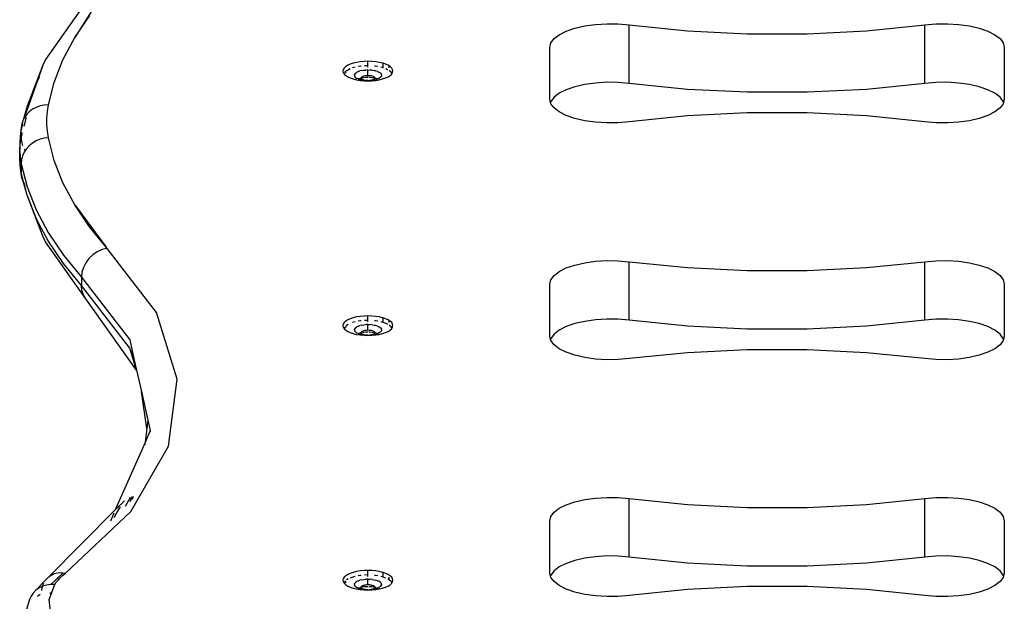
# Model space of a CAD drawing. Extents: x -3535 to 3520, y -2217 to 2317.
# Drawn here: x 1230 to 1555, y 151 to 343 of the extents above; entities that cross this region are included whole.
import ezdxf

# ---------------------------------------------------------------- set-up
doc = ezdxf.new("R2010")
doc.units = 0
doc.layers.get('0').update_dxf_attribs({"linetype": 'CONTINUOUS'})

msp = doc.modelspace()

# ---------------------------------------------------------------- linework, layer by layer
for p, q in [((1257.35, 351.76), (1248.3, 337.31)), ((1251.54, 348.36), (1238.59, 330.13)), ((1248.3, 337.31), (1253.2, 344.57)), ((1416.55, 341.17), (1420.1, 341.66)), ((1420.1, 341.66), (1423.83, 341.89)), ((1423.83, 341.89), (1427.6, 341.84)), ((1427.6, 341.84), (1431.27, 341.51)), ((1431.27, 341.51), (1450.46, 339.57)), ((1431.27, 322.18), (1431.27, 341.51)), ((1509.6, 339.57), (1528.79, 341.51)), ((1528.79, 341.51), (1532.47, 341.84)), ((1528.79, 322.18), (1528.79, 341.51)), ((1532.47, 341.84), (1536.24, 341.89)), ((1536.24, 341.89), (1539.96, 341.66)), ((1539.96, 341.66), (1543.51, 341.17)), ((1406.44, 336.97), (1408.16, 338.28)), ((1408.16, 338.28), (1410.47, 339.44)), ((1410.47, 339.44), (1413.3, 340.42)), ((1413.3, 340.42), (1416.55, 341.17)), ((1450.46, 339.57), (1470.12, 338.59)), ((1470.12, 338.59), (1489.94, 338.59)), ((1489.94, 338.59), (1509.6, 339.57)), ((1543.51, 341.17), (1546.76, 340.42)), ((1546.76, 340.42), (1549.59, 339.44)), ((1549.59, 339.44), (1551.91, 338.28)), ((1551.91, 338.28), (1553.62, 336.97)), ((1244.39, 329.97), (1248.3, 337.31)), ((1405.03, 334.09), (1405.39, 335.55)), ((1405.39, 335.55), (1406.44, 336.97)), ((1553.62, 336.97), (1554.68, 335.55)), ((1554.68, 335.55), (1555.03, 334.09)), ((1405.03, 316.97), (1405.03, 334.09)), ((1555.03, 334.09), (1555.03, 316.97)), ((1237.71, 328.2), (1232.55, 314.69)), ((1237.71, 328.2), (1235.83, 322.85)), ((1238.59, 330.13), (1237.71, 328.2)), ((1241.49, 322.55), (1244.39, 329.97)), ((1339.2, 328.55), (1338.36, 328.17)), ((1340.18, 328.88), (1339.2, 328.55)), ((1341.29, 329.15), (1340.18, 328.88)), ((1342.48, 329.34), (1341.29, 329.15)), ((1343.74, 329.46), (1342.48, 329.34)), ((1345.03, 329.5), (1343.74, 329.46)), ((1346.32, 329.46), (1345.03, 329.5)), ((1345.03, 328.02), (1345.03, 329.5)), ((1347.58, 329.34), (1346.32, 329.46)), ((1348.78, 329.15), (1347.58, 329.34)), ((1349.88, 328.88), (1348.78, 329.15)), ((1350.03, 328.83), (1349.88, 328.88)), ((1350.03, 327.32), (1350.03, 328.83)), ((1350.87, 328.55), (1350.03, 328.83)), ((1351.71, 328.17), (1350.87, 328.55)), ((1336.88, 326.78), (1336.78, 326.27)), ((1336.78, 326.27), (1336.88, 325.77)), ((1337.19, 327.27), (1336.88, 326.78)), ((1336.88, 325.77), (1337.13, 325.38)), ((1337.2, 325.49), (1337.13, 325.38)), ((1337.13, 325.38), (1337.19, 325.28)), ((1337.68, 327.74), (1337.19, 327.27)), ((1337.19, 325.28), (1337.68, 324.81)), ((1337.42, 325.86), (1337.35, 325.75)), ((1337.9, 326.31), (1337.42, 325.86)), ((1337.89, 325.84), (1337.58, 325.54)), ((1338.36, 328.17), (1337.68, 327.74)), ((1338.56, 326.73), (1337.9, 326.31)), ((1339.17, 327.01), (1338.56, 326.73)), ((1340.33, 327.42), (1339.94, 327.29)), ((1340.82, 327.54), (1340.33, 327.42)), ((1340.55, 324.88), (1340.6, 325.16)), ((1340.77, 325.43), (1340.6, 325.16)), ((1340.77, 325.43), (1341.04, 325.69)), ((1341.04, 325.69), (1341.41, 325.92)), ((1341.86, 326.13), (1341.41, 325.92)), ((1342.56, 327.87), (1341.79, 327.74)), ((1341.86, 326.13), (1342.4, 326.3)), ((1343, 326.45), (1342.4, 326.3)), ((1342.83, 327.89), (1342.56, 327.87)), ((1343, 326.45), (1343.65, 326.56)), ((1343.65, 326.56), (1344.34, 326.62)), ((1345.03, 328.02), (1343.92, 327.98)), ((1345.04, 326.65), (1344.34, 326.62)), ((1345.03, 327.53), (1345.03, 328.02)), ((1345.03, 324.85), (1345.04, 326.65)), ((1345.04, 326.65), (1345.74, 326.62)), ((1346.42, 326.55), (1345.74, 326.62)), ((1346.42, 326.55), (1347.07, 326.45)), ((1347.07, 326.45), (1347.26, 326.41)), ((1347.5, 327.87), (1347.23, 327.89)), ((1347.26, 326.41), (1347.67, 326.3)), ((1348.27, 327.74), (1347.5, 327.87)), ((1348.21, 326.13), (1347.67, 326.3)), ((1348.21, 326.13), (1348.66, 325.91)), ((1349.03, 325.68), (1348.66, 325.91)), ((1349.03, 325.68), (1349.3, 325.43)), ((1349.73, 327.42), (1349.24, 327.54)), ((1349.3, 325.43), (1349.46, 325.16)), ((1349.52, 324.89), (1349.46, 325.16)), ((1350.03, 327.32), (1349.73, 327.42)), ((1350.12, 327.29), (1350.03, 327.32)), ((1351.5, 326.73), (1350.89, 327.01)), ((1351.54, 326.7), (1351.5, 326.73)), ((1352.03, 327.96), (1351.71, 328.17)), ((1352.03, 327.3), (1352.03, 327.96)), ((1352.38, 327.74), (1352.03, 327.96)), ((1352.16, 326.31), (1352.06, 326.37)), ((1352.64, 325.86), (1352.16, 326.31)), ((1352.88, 327.27), (1352.38, 327.74)), ((1352.38, 324.81), (1352.88, 325.28)), ((1352.93, 325.38), (1352.64, 325.86)), ((1353.18, 326.78), (1352.88, 327.27)), ((1352.88, 325.28), (1352.93, 325.38)), ((1352.93, 325.38), (1353.18, 325.77)), ((1353.28, 326.27), (1353.18, 326.78)), ((1353.18, 325.77), (1353.28, 326.27)), ((1235.83, 322.85), (1231.22, 310.1)), ((1235.83, 322.85), (1231.59, 310.79)), ((1236.58, 324.26), (1235.83, 322.85)), ((1239.59, 315.09), (1241.49, 322.55)), ((1337.68, 324.81), (1338.36, 324.38)), ((1338.36, 324.38), (1339.2, 323.99)), ((1339.2, 323.99), (1340.18, 323.67)), ((1340.18, 323.67), (1341.29, 323.4)), ((1340.55, 324.88), (1340.6, 324.61)), ((1340.77, 324.34), (1340.6, 324.61)), ((1341.04, 324.09), (1340.77, 324.34)), ((1341.04, 324.09), (1341.41, 323.85)), ((1341.29, 323.4), (1342.48, 323.21)), ((1341.81, 323.67), (1341.41, 323.85)), ((1341.81, 323.67), (1342.03, 323.77)), ((1341.86, 323.64), (1341.81, 323.67)), ((1341.86, 323.64), (1342.4, 323.46)), ((1342.03, 323.77), (1342.53, 323.93)), ((1343, 323.32), (1342.4, 323.46)), ((1342.48, 323.21), (1343.74, 323.09)), ((1342.53, 323.93), (1342.78, 323.97)), ((1342.78, 323.97), (1342.81, 324.11)), ((1342.78, 323.97), (1342.88, 324.02)), ((1342.81, 323.83), (1342.78, 323.97)), ((1342.81, 324.11), (1342.89, 324.24)), ((1342.89, 323.7), (1342.81, 323.83)), ((1342.89, 324.24), (1343.02, 324.37)), ((1343.02, 323.57), (1342.89, 323.7)), ((1343.25, 323.28), (1343, 323.32)), ((1343.02, 324.37), (1343.21, 324.49)), ((1343.02, 324.05), (1343.1, 324.07)), ((1343.21, 323.45), (1343.02, 323.57)), ((1343.25, 323.28), (1343.02, 323.57)), ((1343.1, 324.07), (1343.72, 324.17)), ((1343.21, 324.49), (1343.44, 324.59)), ((1343.44, 323.35), (1343.21, 323.45)), ((1343.65, 323.22), (1343.25, 323.28)), ((1343.44, 324.59), (1343.71, 324.68)), ((1343.71, 323.26), (1343.44, 323.35)), ((1343.65, 323.22), (1344.01, 323.19)), ((1343.71, 324.68), (1344.01, 324.76)), ((1344.01, 323.19), (1343.71, 323.26)), ((1343.72, 324.17), (1344.37, 324.23)), ((1343.74, 323.09), (1345.03, 323.05)), ((1344.01, 324.76), (1344.34, 324.81)), ((1344.08, 323.18), (1344.01, 323.19)), ((1344.08, 323.18), (1344.33, 323.15)), ((1345.03, 323.14), (1344.33, 323.15)), ((1344.34, 324.81), (1344.68, 324.84)), ((1344.37, 324.23), (1345.03, 324.25)), ((1344.68, 324.84), (1345.03, 324.85)), ((1345.03, 324.85), (1345.38, 324.84)), ((1345.03, 323.14), (1345.56, 323.14)), ((1345.03, 323.05), (1346.32, 323.09)), ((1345.33, 324.24), (1345.7, 324.23)), ((1345.38, 324.84), (1345.73, 324.81)), ((1346.08, 323.19), (1345.56, 323.14)), ((1345.7, 324.23), (1346.35, 324.17)), ((1345.73, 324.81), (1346.05, 324.76)), ((1346.05, 324.76), (1346.36, 324.68)), ((1346.36, 323.26), (1346.08, 323.19)), ((1346.32, 323.09), (1347.58, 323.21)), ((1346.35, 324.17), (1346.96, 324.07)), ((1346.36, 324.68), (1346.63, 324.59)), ((1346.63, 323.35), (1346.36, 323.26)), ((1346.36, 323.26), (1346.59, 323.24)), ((1346.82, 323.28), (1346.59, 323.24)), ((1346.63, 324.59), (1346.85, 324.49)), ((1346.85, 323.45), (1346.63, 323.35)), ((1346.82, 323.28), (1347.04, 323.57)), ((1347.07, 323.33), (1346.82, 323.28)), ((1346.85, 324.49), (1347.04, 324.37)), ((1347.04, 323.57), (1346.85, 323.45)), ((1346.96, 324.07), (1347.29, 323.97)), ((1347.04, 324.37), (1347.17, 324.24)), ((1347.17, 323.7), (1347.04, 323.57)), ((1347.07, 323.33), (1347.53, 323.43)), ((1347.17, 324.24), (1347.26, 324.11)), ((1347.26, 323.83), (1347.17, 323.7)), ((1347.26, 324.11), (1347.29, 323.97)), ((1347.29, 323.97), (1347.26, 323.83)), ((1347.29, 323.97), (1347.53, 323.93)), ((1347.53, 323.93), (1348.04, 323.77)), ((1347.53, 323.43), (1347.95, 323.55)), ((1347.58, 323.21), (1348.78, 323.4)), ((1348.24, 323.67), (1347.95, 323.55)), ((1348.04, 323.77), (1348.24, 323.67)), ((1348.33, 323.7), (1348.24, 323.67)), ((1348.33, 323.7), (1348.66, 323.85)), ((1349.03, 324.1), (1348.66, 323.85)), ((1348.78, 323.4), (1349.88, 323.67)), ((1349.3, 324.34), (1349.03, 324.1)), ((1349.3, 324.34), (1349.46, 324.61)), ((1349.52, 324.89), (1349.46, 324.61)), ((1349.88, 323.67), (1350.87, 323.99)), ((1350.87, 323.99), (1351.71, 324.38)), ((1351.71, 324.38), (1352.38, 324.81)), ((1416.55, 321.83), (1413.3, 321.09)), ((1420.1, 322.33), (1416.55, 321.83)), ((1423.83, 322.56), (1420.1, 322.33)), ((1427.6, 322.51), (1423.83, 322.56)), ((1431.27, 322.18), (1427.6, 322.51)), ((1450.46, 320.24), (1431.27, 322.18)), ((1528.79, 322.18), (1509.6, 320.24)), ((1532.47, 322.51), (1528.79, 322.18)), ((1536.24, 322.56), (1532.47, 322.51)), ((1539.96, 322.33), (1536.24, 322.56)), ((1543.51, 321.83), (1539.96, 322.33)), ((1546.76, 321.09), (1543.51, 321.83)), ((1408.16, 318.95), (1406.44, 317.64)), ((1410.47, 320.11), (1408.16, 318.95)), ((1413.3, 321.09), (1410.47, 320.11)), ((1470.12, 319.26), (1450.46, 320.24)), ((1489.94, 319.26), (1470.12, 319.26)), ((1509.6, 320.24), (1489.94, 319.26)), ((1549.59, 320.11), (1546.76, 321.09)), ((1551.91, 318.95), (1549.59, 320.11)), ((1553.62, 317.64), (1551.91, 318.95)), ((1405.3, 315.87), (1405.03, 316.97)), ((1405.39, 316.22), (1405.3, 315.87)), ((1405.39, 315.51), (1405.3, 315.87)), ((1406.44, 317.64), (1405.39, 316.22)), ((1406.44, 314.09), (1405.39, 315.51)), ((1554.68, 316.22), (1553.62, 317.64)), ((1554.68, 315.51), (1553.62, 314.09)), ((1554.76, 315.87), (1554.68, 316.22)), ((1554.76, 315.87), (1554.68, 315.51)), ((1555.03, 316.97), (1554.76, 315.87)), ((1232.55, 314.69), (1231.22, 310.1)), ((1233.24, 312.84), (1232.32, 311.88)), ((1234.31, 313.66), (1233.24, 312.84)), ((1235.51, 314.3), (1234.31, 313.66)), ((1236.81, 314.76), (1235.51, 314.3)), ((1238.18, 315.03), (1236.81, 314.76)), ((1239.59, 315.09), (1238.18, 315.03)), ((1239.1, 310.75), (1239.26, 312.92)), ((1239.26, 312.92), (1239.59, 315.09)), ((1408.16, 312.78), (1406.44, 314.09)), ((1410.47, 311.62), (1408.16, 312.78)), ((1470.12, 312.47), (1450.46, 311.49)), ((1489.94, 312.47), (1470.12, 312.47)), ((1509.6, 311.49), (1489.94, 312.47)), ((1551.91, 312.78), (1549.59, 311.62)), ((1553.62, 314.09), (1551.91, 312.78)), ((1231.05, 308.79), (1230.61, 307.06)), ((1231.05, 309.49), (1230.72, 308.35)), ((1231.05, 309.29), (1230.72, 308.35)), ((1231.14, 309.81), (1231.05, 309.61)), ((1231.05, 309.61), (1231.05, 309.49)), ((1231.22, 310.1), (1231.14, 309.81)), ((1231.55, 310.72), (1231.22, 310.1)), ((1231.59, 310.79), (1231.55, 310.72)), ((1232.32, 311.88), (1231.59, 310.79)), ((1231.59, 308.14), (1232.32, 311.04)), ((1239.1, 308.58), (1239.1, 310.75)), ((1413.3, 310.64), (1410.47, 311.62)), ((1416.55, 309.9), (1413.3, 310.64)), ((1420.1, 309.4), (1416.55, 309.9)), ((1423.83, 309.17), (1420.1, 309.4)), ((1427.6, 309.22), (1423.83, 309.17)), ((1431.27, 309.55), (1427.6, 309.22)), ((1450.46, 311.49), (1431.27, 309.55)), ((1528.79, 309.55), (1509.6, 311.49)), ((1532.47, 309.22), (1528.79, 309.55)), ((1536.24, 309.17), (1532.47, 309.22)), ((1539.96, 309.4), (1536.24, 309.17)), ((1543.51, 309.9), (1539.96, 309.4)), ((1546.76, 310.64), (1543.51, 309.9)), ((1549.59, 311.62), (1546.76, 310.64)), ((1230.72, 308.35), (1230.27, 304.79)), ((1230.61, 307.06), (1230.27, 304.79)), ((1230.72, 308.35), (1230.61, 307.06)), ((1230.61, 304.3), (1230.61, 307.06)), ((1230.61, 304.3), (1231.05, 306.03)), ((1239.26, 306.41), (1239.1, 308.58)), ((1239.59, 304.24), (1239.26, 306.41)), ((1230.27, 304.79), (1230.1, 302.52)), ((1230.1, 302.52), (1230.1, 300.25)), ((1230.27, 302.03), (1230.61, 304.3)), ((1230.61, 304.3), (1230.72, 303)), ((1230.72, 303), (1231.05, 301.73)), ((1234.31, 302.51), (1233.24, 301.64)), ((1235.51, 303.23), (1234.31, 302.51)), ((1236.81, 303.76), (1235.51, 303.23)), ((1238.18, 304.1), (1236.81, 303.76)), ((1239.59, 304.24), (1238.18, 304.1)), ((1241.48, 296.81), (1239.59, 304.24)), ((1230.1, 300.25), (1230.27, 302.03)), ((1230.12, 300), (1230.1, 300.25)), ((1230.1, 299.76), (1230.12, 300)), ((1230.1, 297.48), (1230.1, 299.76)), ((1230.1, 299.76), (1230.27, 297.97)), ((1231.59, 299.49), (1231.05, 298.28)), ((1231.59, 300.51), (1231.92, 300)), ((1231.92, 300), (1231.59, 299.49)), ((1232.32, 300.62), (1231.92, 300)), ((1233.24, 301.64), (1232.32, 300.62)), ((1230.27, 295.21), (1230.1, 297.48)), ((1230.27, 297.97), (1230.61, 295.7)), ((1230.72, 297), (1230.61, 295.7)), ((1230.61, 295.7), (1232.55, 288.07)), ((1230.61, 295.7), (1230.61, 292.94)), ((1231.05, 298.28), (1230.72, 297)), ((1244.37, 289.43), (1241.48, 296.81)), ((1230.72, 291.65), (1230.27, 295.21)), ((1230.61, 292.94), (1230.27, 295.21)), ((1230.72, 291.65), (1230.61, 292.94)), ((1231.51, 289.41), (1230.61, 292.94)), ((1231.05, 290.4), (1230.72, 291.65)), ((1231.51, 289.41), (1230.72, 291.65)), ((1231.14, 290.19), (1231.05, 290.4)), ((1231.51, 289.41), (1231.14, 290.19)), ((1231.22, 289.91), (1231.14, 290.19)), ((1231.77, 288.38), (1231.22, 289.91)), ((1232.55, 285.31), (1231.22, 289.91)), ((1231.51, 289.41), (1231.77, 288.38)), ((1248.25, 282.11), (1244.37, 289.43)), ((1232.55, 285.31), (1231.77, 288.38)), ((1232.55, 288.07), (1235.52, 280.49)), ((1237.69, 271.84), (1232.55, 285.31)), ((1235.52, 277.73), (1232.55, 285.31)), ((1235.52, 280.49), (1239.51, 272.98)), ((1253.11, 274.89), (1248.25, 282.11)), ((1248.25, 282.11), (1258.62, 268.16)), ((1235.71, 277.37), (1235.52, 277.73)), ((1235.81, 277.19), (1235.71, 277.37)), ((1237.69, 271.84), (1235.81, 277.19)), ((1239.51, 270.22), (1235.81, 277.19)), ((1239.51, 272.98), (1244.51, 265.56)), ((1258.62, 268.16), (1253.11, 274.89)), ((1238.57, 269.92), (1237.69, 271.84)), ((1251.9, 251.13), (1238.57, 269.92)), ((1244.51, 262.8), (1239.51, 270.22)), ((1255.63, 266.63), (1254.19, 265.64)), ((1257.34, 267.39), (1255.63, 266.63)), ((1258.3, 267.65), (1257.34, 267.39)), ((1258.91, 267.77), (1258.3, 267.65)), ((1258.62, 268.16), (1258.91, 267.77)), ((1258.94, 267.77), (1258.62, 268.16)), ((1258.94, 267.77), (1258.91, 267.77)), ((1275.25, 246.58), (1258.94, 267.77)), ((1244.51, 265.56), (1250.5, 258.26)), ((1252.93, 264.43), (1251.9, 263.03)), ((1254.19, 265.64), (1252.93, 264.43)), ((1416.55, 263.02), (1420.1, 263.52)), ((1420.1, 263.52), (1423.83, 263.74)), ((1423.83, 263.74), (1427.6, 263.69)), ((1427.6, 263.69), (1431.27, 263.37)), ((1431.27, 263.37), (1450.46, 261.42)), ((1431.27, 244.04), (1431.27, 263.37)), ((1509.6, 261.42), (1528.79, 263.37)), ((1528.79, 263.37), (1532.47, 263.69)), ((1528.79, 244.04), (1528.79, 263.37)), ((1532.47, 263.69), (1536.24, 263.74)), ((1536.24, 263.74), (1539.96, 263.52)), ((1539.96, 263.52), (1543.51, 263.02)), ((1250.5, 255.49), (1244.51, 262.8)), ((1251.14, 261.49), (1250.66, 259.88)), ((1251.9, 263.03), (1251.14, 261.49)), ((1406.44, 258.82), (1408.16, 260.14)), ((1408.16, 260.14), (1410.47, 261.3)), ((1410.47, 261.3), (1413.3, 262.27)), ((1413.3, 262.27), (1416.55, 263.02)), ((1450.46, 261.42), (1470.12, 260.44)), ((1470.12, 260.44), (1489.94, 260.44)), ((1489.94, 260.44), (1509.6, 261.42)), ((1543.51, 263.02), (1546.76, 262.27)), ((1546.76, 262.27), (1549.59, 261.3)), ((1549.59, 261.3), (1551.91, 260.14)), ((1551.91, 260.14), (1553.62, 258.82)), ((1250.66, 259.88), (1250.5, 258.26)), ((1250.5, 258.26), (1266.41, 237.64)), ((1250.5, 258.26), (1250.5, 255.49)), ((1405.03, 255.94), (1405.39, 257.41)), ((1405.39, 257.41), (1406.44, 258.82)), ((1553.62, 258.82), (1554.68, 257.41)), ((1554.68, 257.41), (1555.03, 255.94)), ((1250.66, 253.91), (1250.5, 255.49)), ((1266.41, 234.87), (1250.5, 255.49)), ((1251.14, 252.44), (1250.66, 253.91)), ((1405.03, 238.83), (1405.03, 255.94)), ((1555.03, 255.94), (1555.03, 238.83)), ((1251.9, 251.13), (1251.14, 252.44)), ((1268.67, 227.63), (1251.9, 251.13)), ((1282.08, 224.62), (1275.25, 246.58)), ((1337.68, 243.73), (1337.19, 243.26)), ((1338.36, 244.16), (1337.68, 243.73)), ((1339.2, 244.55), (1338.36, 244.16)), ((1340.18, 244.87), (1339.2, 244.55)), ((1341.29, 245.14), (1340.18, 244.87)), ((1342.48, 245.33), (1341.29, 245.14)), ((1342.56, 243.86), (1341.79, 243.73)), ((1343.74, 245.45), (1342.48, 245.33)), ((1342.83, 243.88), (1342.56, 243.86)), ((1345.03, 245.49), (1343.74, 245.45)), ((1345.03, 244.01), (1343.92, 243.98)), ((1346.32, 245.45), (1345.03, 245.49)), ((1345.03, 244.01), (1345.03, 245.49)), ((1345.03, 243.52), (1345.03, 244.01)), ((1347.58, 245.33), (1346.32, 245.45)), ((1347.5, 243.86), (1347.23, 243.88)), ((1348.27, 243.73), (1347.5, 243.86)), ((1348.78, 245.14), (1347.58, 245.33)), ((1349.88, 244.87), (1348.78, 245.14)), ((1350.03, 244.82), (1349.88, 244.87)), ((1350.03, 243.31), (1350.03, 244.82)), ((1350.87, 244.55), (1350.03, 244.82)), ((1351.71, 244.16), (1350.87, 244.55)), ((1352.03, 243.95), (1351.71, 244.16)), ((1352.03, 243.3), (1352.03, 243.95)), ((1352.38, 243.73), (1352.03, 243.95)), ((1352.88, 243.26), (1352.38, 243.73)), ((1420.1, 244.18), (1416.55, 243.69)), ((1423.83, 244.41), (1420.1, 244.18)), ((1427.6, 244.36), (1423.83, 244.41)), ((1431.27, 244.04), (1427.6, 244.36)), ((1450.46, 242.09), (1431.27, 244.04)), ((1528.79, 244.04), (1509.6, 242.09)), ((1532.47, 244.36), (1528.79, 244.04)), ((1536.24, 244.41), (1532.47, 244.36)), ((1539.96, 244.18), (1536.24, 244.41)), ((1543.51, 243.69), (1539.96, 244.18)), ((1336.88, 242.77), (1336.78, 242.27)), ((1336.78, 242.27), (1336.88, 241.76)), ((1337.19, 243.26), (1336.88, 242.77)), ((1336.88, 241.76), (1337.13, 241.37)), ((1337.35, 241.74), (1337.13, 241.37)), ((1337.13, 241.37), (1337.19, 241.27)), ((1337.19, 241.27), (1337.68, 240.8)), ((1337.58, 241.53), (1337.42, 241.39)), ((1337.9, 242.3), (1337.62, 242.04)), ((1337.68, 240.8), (1338.36, 240.37)), ((1337.89, 241.83), (1337.86, 241.8)), ((1338.52, 242.7), (1337.9, 242.3)), ((1340.33, 243.41), (1339.94, 243.29)), ((1340.82, 243.53), (1340.33, 243.41)), ((1340.55, 240.87), (1340.6, 241.15)), ((1340.55, 240.87), (1340.6, 240.6)), ((1340.77, 241.42), (1340.6, 241.15)), ((1340.76, 240.34), (1340.6, 240.6)), ((1340.77, 241.42), (1341.04, 241.68)), ((1341.04, 241.68), (1341.41, 241.91)), ((1341.86, 242.13), (1341.41, 241.91)), ((1341.86, 242.13), (1342.4, 242.3)), ((1343, 242.44), (1342.4, 242.3)), ((1343, 242.44), (1343.65, 242.55)), ((1343.02, 240.36), (1343.21, 240.48)), ((1343.21, 240.48), (1343.44, 240.59)), ((1343.44, 240.59), (1343.71, 240.68)), ((1343.65, 242.55), (1344.34, 242.61)), ((1343.71, 240.68), (1344.01, 240.75)), ((1344.01, 240.75), (1344.34, 240.8)), ((1345.04, 242.64), (1344.34, 242.61)), ((1344.34, 240.8), (1344.68, 240.83)), ((1344.68, 240.83), (1345.03, 240.85)), ((1345.03, 240.85), (1345.04, 242.64)), ((1345.03, 240.85), (1345.38, 240.83)), ((1345.04, 242.64), (1345.74, 242.61)), ((1345.38, 240.83), (1345.73, 240.8)), ((1345.73, 240.8), (1346.05, 240.75)), ((1346.42, 242.54), (1345.74, 242.61)), ((1346.05, 240.75), (1346.36, 240.68)), ((1346.36, 240.68), (1346.63, 240.59)), ((1346.42, 242.54), (1347.07, 242.44)), ((1346.63, 240.59), (1346.85, 240.48)), ((1346.85, 240.48), (1347.04, 240.36)), ((1347.07, 242.44), (1347.26, 242.4)), ((1347.26, 242.4), (1347.67, 242.29)), ((1348.21, 242.12), (1347.67, 242.29)), ((1348.21, 242.12), (1348.66, 241.91)), ((1349.03, 241.67), (1348.66, 241.91)), ((1349.03, 241.67), (1349.3, 241.43)), ((1349.73, 243.41), (1349.24, 243.53)), ((1349.3, 241.43), (1349.46, 241.15)), ((1349.31, 240.34), (1349.46, 240.6)), ((1349.52, 240.89), (1349.46, 241.15)), ((1349.52, 240.89), (1349.46, 240.6)), ((1350.03, 243.31), (1349.73, 243.41)), ((1350.69, 243.1), (1350.03, 243.31)), ((1351.5, 242.72), (1350.69, 243.1)), ((1351.54, 242.7), (1351.5, 242.72)), ((1351.71, 240.37), (1352.38, 240.8)), ((1352.16, 242.3), (1352.06, 242.37)), ((1352.64, 241.85), (1352.16, 242.3)), ((1352.38, 240.8), (1352.88, 241.27)), ((1352.93, 241.37), (1352.64, 241.85)), ((1353.18, 242.77), (1352.88, 243.26)), ((1352.88, 241.27), (1352.93, 241.37)), ((1352.93, 241.37), (1353.18, 241.76)), ((1353.28, 242.27), (1353.18, 242.77)), ((1353.18, 241.76), (1353.28, 242.27)), ((1408.16, 240.8), (1406.44, 239.49)), ((1410.47, 241.97), (1408.16, 240.8)), ((1413.3, 242.94), (1410.47, 241.97)), ((1416.55, 243.69), (1413.3, 242.94)), ((1470.12, 241.11), (1450.46, 242.09)), ((1489.94, 241.11), (1470.12, 241.11)), ((1509.6, 242.09), (1489.94, 241.11)), ((1546.76, 242.94), (1543.51, 243.69)), ((1549.59, 241.97), (1546.76, 242.94)), ((1551.91, 240.8), (1549.59, 241.97)), ((1553.62, 239.49), (1551.91, 240.8)), ((1266.41, 237.64), (1267.93, 230.91)), ((1338.36, 240.37), (1339.2, 239.99)), ((1339.2, 239.99), (1340.18, 239.66)), ((1340.18, 239.66), (1341.29, 239.39)), ((1341.04, 240.08), (1340.76, 240.34)), ((1341.04, 240.08), (1341.41, 239.84)), ((1341.29, 239.39), (1342.48, 239.2)), ((1341.81, 239.66), (1341.41, 239.84)), ((1341.81, 239.66), (1342.03, 239.76)), ((1341.86, 239.64), (1341.81, 239.66)), ((1341.86, 239.64), (1342.4, 239.46)), ((1342.03, 239.76), (1342.48, 239.91)), ((1343, 239.31), (1342.4, 239.46)), ((1342.48, 239.2), (1343.74, 239.08)), ((1342.53, 239.93), (1342.78, 239.96)), ((1342.78, 239.96), (1342.81, 240.1)), ((1342.78, 239.96), (1343.1, 240.06)), ((1342.81, 239.83), (1342.78, 239.96)), ((1342.81, 240.1), (1342.89, 240.24)), ((1342.89, 239.69), (1342.81, 239.83)), ((1342.89, 240.24), (1343.02, 240.36)), ((1343.02, 239.57), (1342.89, 239.69)), ((1343.25, 239.27), (1343, 239.31)), ((1343.21, 239.45), (1343.02, 239.57)), ((1343.25, 239.27), (1343.02, 239.57)), ((1343.1, 240.06), (1343.2, 240.08)), ((1343.44, 239.34), (1343.21, 239.45)), ((1343.65, 239.21), (1343.25, 239.27)), ((1343.41, 240.11), (1343.72, 240.16)), ((1343.71, 239.25), (1343.44, 239.34)), ((1343.65, 239.21), (1344.01, 239.18)), ((1344.01, 239.18), (1343.71, 239.25)), ((1343.72, 240.16), (1344.37, 240.22)), ((1343.74, 239.08), (1345.03, 239.04)), ((1344.08, 239.17), (1344.01, 239.18)), ((1344.08, 239.17), (1344.33, 239.15)), ((1345.03, 239.13), (1344.33, 239.15)), ((1344.37, 240.22), (1345.03, 240.24)), ((1345.03, 239.13), (1345.56, 239.14)), ((1345.03, 239.04), (1346.32, 239.08)), ((1345.33, 240.24), (1345.7, 240.22)), ((1346.08, 239.18), (1345.56, 239.14)), ((1345.7, 240.22), (1346.35, 240.16)), ((1346.36, 239.25), (1346.08, 239.18)), ((1346.32, 239.08), (1347.58, 239.2)), ((1346.35, 240.16), (1346.96, 240.06)), ((1346.63, 239.34), (1346.36, 239.25)), ((1346.36, 239.25), (1346.59, 239.23)), ((1346.82, 239.28), (1346.59, 239.23)), ((1346.85, 239.45), (1346.63, 239.34)), ((1346.82, 239.28), (1347.04, 239.57)), ((1347.07, 239.32), (1346.82, 239.28)), ((1347.04, 239.57), (1346.85, 239.45)), ((1346.96, 240.06), (1347.29, 239.96)), ((1347.04, 240.36), (1347.17, 240.24)), ((1347.17, 239.69), (1347.04, 239.57)), ((1347.07, 239.32), (1347.53, 239.42)), ((1347.17, 240.24), (1347.26, 240.1)), ((1347.26, 239.83), (1347.17, 239.69)), ((1347.26, 240.1), (1347.29, 239.96)), ((1347.29, 239.96), (1347.26, 239.83)), ((1347.29, 239.96), (1347.53, 239.93)), ((1347.53, 239.93), (1347.66, 239.88)), ((1347.53, 239.42), (1347.95, 239.54)), ((1347.58, 239.2), (1348.78, 239.39)), ((1347.73, 239.86), (1348.04, 239.76)), ((1348.24, 239.66), (1347.95, 239.54)), ((1348.04, 239.76), (1348.24, 239.66)), ((1348.33, 239.7), (1348.24, 239.66)), ((1348.33, 239.7), (1348.66, 239.85)), ((1349.03, 240.09), (1348.66, 239.85)), ((1348.78, 239.39), (1349.88, 239.66)), ((1349.31, 240.34), (1349.03, 240.09)), ((1349.88, 239.66), (1350.87, 239.99)), ((1350.87, 239.99), (1351.71, 240.37)), ((1405.3, 237.72), (1405.03, 238.83)), ((1405.39, 238.08), (1405.3, 237.72)), ((1405.39, 237.36), (1405.3, 237.72)), ((1406.44, 239.49), (1405.39, 238.08)), ((1406.44, 235.95), (1405.39, 237.36)), ((1554.68, 238.08), (1553.62, 239.49)), ((1554.68, 237.36), (1553.62, 235.95)), ((1554.76, 237.72), (1554.68, 238.08)), ((1554.76, 237.72), (1554.68, 237.36)), ((1555.03, 238.83), (1554.76, 237.72)), ((1267.93, 230.91), (1266.41, 234.87)), ((1268.67, 227.63), (1266.41, 234.87)), ((1408.16, 234.63), (1406.44, 235.95)), ((1410.47, 233.47), (1408.16, 234.63)), ((1470.12, 234.33), (1450.46, 233.35)), ((1489.94, 234.33), (1470.12, 234.33)), ((1509.6, 233.35), (1489.94, 234.33)), ((1551.91, 234.63), (1549.59, 233.47)), ((1553.62, 235.95), (1551.91, 234.63)), ((1267.93, 230.91), (1268.67, 227.63)), ((1413.3, 232.5), (1410.47, 233.47)), ((1416.55, 231.75), (1413.3, 232.5)), ((1420.1, 231.25), (1416.55, 231.75)), ((1423.83, 231.03), (1420.1, 231.25)), ((1427.6, 231.08), (1423.83, 231.03)), ((1431.27, 231.4), (1427.6, 231.08)), ((1450.46, 233.35), (1431.27, 231.4)), ((1528.79, 231.4), (1509.6, 233.35)), ((1532.47, 231.08), (1528.79, 231.4)), ((1536.24, 231.03), (1532.47, 231.08)), ((1539.96, 231.25), (1536.24, 231.03)), ((1543.51, 231.75), (1539.96, 231.25)), ((1546.76, 232.5), (1543.51, 231.75)), ((1549.59, 233.47), (1546.76, 232.5)), ((1268.67, 227.63), (1270.26, 220.59)), ((1279.24, 202.53), (1282.08, 224.62)), ((1272.06, 208.28), (1270.26, 220.59)), ((1270.26, 220.59), (1272.42, 211.05)), ((1272.06, 208.28), (1271.48, 203.74)), ((1272.42, 211.05), (1272.06, 208.28)), ((1272.42, 211.05), (1273.19, 207.62)), ((1273.19, 207.62), (1271.48, 203.74)), ((1273.14, 207.24), (1273.08, 207.09)), ((1273.19, 207.62), (1273.14, 207.36)), ((1273.14, 207.24), (1273.14, 207.36)), ((1271.48, 203.74), (1261.66, 181.47)), ((1266.81, 180.95), (1279.24, 202.53)), ((1271.42, 203.23), (1271.37, 202.89)), ((1264.98, 182.68), (1266.71, 185.7)), ((1266.6, 184.28), (1267.23, 185.85)), ((1267.22, 184.9), (1267.7, 185.98)), ((1416.55, 184.87), (1420.1, 185.37)), ((1420.1, 185.37), (1423.83, 185.6)), ((1423.83, 185.6), (1427.6, 185.55)), ((1427.6, 185.55), (1431.27, 185.22)), ((1431.27, 185.22), (1450.46, 183.27)), ((1431.27, 165.89), (1431.27, 185.22)), ((1509.6, 183.27), (1528.79, 185.22)), ((1528.79, 185.22), (1532.47, 185.55)), ((1528.79, 165.89), (1528.79, 185.22)), ((1532.47, 185.55), (1536.24, 185.6)), ((1536.24, 185.6), (1539.96, 185.37)), ((1539.96, 185.37), (1543.51, 184.87)), ((1264.67, 184.5), (1261.66, 181.47)), ((1263.25, 182.44), (1262.42, 181.02)), ((1262.92, 182.11), (1262.42, 181.02)), ((1406.44, 180.68), (1408.16, 181.99)), ((1408.16, 181.99), (1410.47, 183.15)), ((1410.47, 183.15), (1413.3, 184.12)), ((1413.3, 184.12), (1416.55, 184.87)), ((1450.46, 183.27), (1470.12, 182.29)), ((1470.12, 182.29), (1489.94, 182.29)), ((1489.94, 182.29), (1509.6, 183.27)), ((1543.51, 184.87), (1546.76, 184.12)), ((1546.76, 184.12), (1549.59, 183.15)), ((1549.59, 183.15), (1551.91, 181.99)), ((1551.91, 181.99), (1553.62, 180.68)), ((1261.66, 181.47), (1239.51, 159.22)), ((1245.16, 160.51), (1266.81, 180.95)), ((1261.18, 180.38), (1260.02, 177.77)), ((1261.28, 179.02), (1261.26, 179)), ((1262.42, 181.02), (1261.28, 179.02)), ((1405.03, 177.8), (1405.39, 179.26)), ((1405.39, 179.26), (1406.44, 180.68)), ((1553.62, 180.68), (1554.68, 179.26)), ((1554.68, 179.26), (1555.03, 177.8)), ((1405.03, 160.68), (1405.03, 177.8)), ((1555.03, 177.8), (1555.03, 160.68)), ((1420.1, 166.04), (1416.55, 165.54)), ((1423.83, 166.27), (1420.1, 166.04)), ((1427.6, 166.21), (1423.83, 166.27)), ((1431.27, 165.89), (1427.6, 166.21)), ((1450.46, 163.94), (1431.27, 165.89)), ((1528.79, 165.89), (1509.6, 163.94)), ((1532.47, 166.21), (1528.79, 165.89)), ((1536.24, 166.27), (1532.47, 166.21)), ((1539.96, 166.04), (1536.24, 166.27)), ((1543.51, 165.54), (1539.96, 166.04)), ((1408.16, 162.66), (1406.44, 161.35)), ((1410.47, 163.82), (1408.16, 162.66)), ((1413.3, 164.79), (1410.47, 163.82)), ((1416.55, 165.54), (1413.3, 164.79)), ((1470.12, 162.96), (1450.46, 163.94)), ((1489.94, 162.96), (1470.12, 162.96)), ((1509.6, 163.94), (1489.94, 162.96)), ((1546.76, 164.79), (1543.51, 165.54)), ((1549.59, 163.82), (1546.76, 164.79)), ((1551.91, 162.66), (1549.59, 163.82)), ((1553.62, 161.35), (1551.91, 162.66)), ((1239.51, 159.22), (1238.69, 158.4)), ((1240.46, 159.87), (1239.51, 159.22)), ((1244.33, 160.61), (1240.38, 156.88)), ((1241.53, 160.34), (1240.46, 159.87)), ((1242.69, 160.6), (1241.53, 160.34)), ((1243.91, 160.66), (1242.69, 160.6)), ((1243.48, 159.07), (1244.27, 159.8)), ((1244.33, 160.61), (1243.91, 160.66)), ((1244.27, 159.8), (1245.16, 160.51)), ((1245.16, 160.51), (1244.33, 160.61)), ((1337.19, 159.26), (1336.88, 158.76)), ((1337.68, 159.72), (1337.19, 159.26)), ((1338.36, 160.15), (1337.68, 159.72)), ((1339.2, 160.54), (1338.36, 160.15)), ((1340.18, 160.87), (1339.2, 160.54)), ((1340.33, 159.41), (1339.38, 159.09)), ((1341.29, 161.13), (1340.18, 160.87)), ((1340.82, 159.52), (1340.33, 159.41)), ((1342.48, 161.32), (1341.29, 161.13)), ((1342.56, 159.85), (1341.79, 159.73)), ((1343.74, 161.44), (1342.48, 161.32)), ((1342.83, 159.88), (1342.56, 159.85)), ((1345.03, 161.48), (1343.74, 161.44)), ((1345.03, 160), (1343.92, 159.97)), ((1346.32, 161.44), (1345.03, 161.48)), ((1345.03, 160), (1345.03, 161.48)), ((1345.03, 159.51), (1345.03, 160)), ((1347.58, 161.32), (1346.32, 161.44)), ((1347.5, 159.85), (1347.23, 159.88)), ((1348.27, 159.73), (1347.5, 159.85)), ((1348.78, 161.13), (1347.58, 161.32)), ((1349.88, 160.87), (1348.78, 161.13)), ((1349.73, 159.41), (1349.24, 159.52)), ((1350.03, 159.31), (1349.73, 159.41)), ((1350.03, 160.82), (1349.88, 160.87)), ((1350.03, 159.31), (1350.03, 160.82)), ((1350.87, 160.54), (1350.03, 160.82)), ((1350.69, 159.09), (1350.03, 159.31)), ((1351.71, 160.15), (1350.87, 160.54)), ((1352.38, 159.72), (1351.71, 160.15)), ((1352.03, 158.38), (1352.03, 159.29)), ((1352.88, 159.26), (1352.38, 159.72)), ((1353.18, 158.76), (1352.88, 159.26)), ((1405.3, 159.57), (1405.03, 160.68)), ((1405.39, 159.93), (1405.3, 159.57)), ((1405.39, 159.21), (1405.3, 159.57)), ((1406.44, 161.35), (1405.39, 159.93)), ((1554.68, 159.93), (1553.62, 161.35)), ((1554.76, 159.57), (1554.68, 159.93)), ((1554.76, 159.57), (1554.68, 159.21)), ((1555.03, 160.68), (1554.76, 159.57)), ((1235.46, 154.96), (1238.61, 158.28)), ((1237.53, 156.2), (1236.51, 155.71)), ((1237.53, 156.2), (1237.26, 155.12)), ((1237.56, 156.32), (1237.53, 156.2)), ((1237.68, 156.28), (1237.53, 156.2)), ((1237.95, 157.23), (1237.56, 156.32)), ((1238.95, 156.66), (1237.68, 156.28)), ((1238.69, 158.4), (1238.61, 158.28)), ((1240.29, 156.84), (1238.95, 156.66)), ((1240.29, 156.84), (1240.28, 156.78)), ((1240.34, 156.84), (1240.29, 156.84)), ((1240.38, 156.88), (1240.34, 156.84)), ((1241.66, 156.81), (1240.38, 156.88)), ((1240.82, 154.53), (1241.66, 156.81)), ((1241.66, 156.81), (1242.17, 157.58)), ((1242.17, 157.58), (1242.78, 158.33)), ((1242.78, 158.33), (1243.48, 159.07)), ((1336.88, 158.76), (1336.78, 158.26)), ((1336.78, 158.26), (1336.88, 157.75)), ((1336.88, 157.75), (1337.13, 157.37)), ((1337.42, 157.84), (1337.13, 157.37)), ((1337.13, 157.37), (1337.19, 157.26)), ((1337.19, 157.26), (1337.68, 156.8)), ((1337.62, 158.03), (1337.42, 157.84)), ((1337.86, 157.79), (1337.42, 157.38)), ((1337.68, 156.8), (1338.36, 156.36)), ((1338.52, 158.69), (1338, 158.36)), ((1338.36, 156.36), (1339.2, 155.98)), ((1339.38, 159.09), (1339.17, 159)), ((1339.2, 155.98), (1340.18, 155.65)), ((1340.55, 156.87), (1340.59, 157.15)), ((1340.55, 156.87), (1340.6, 156.59)), ((1340.77, 157.41), (1340.59, 157.15)), ((1340.77, 156.33), (1340.6, 156.59)), ((1340.77, 157.41), (1341.04, 157.68)), ((1341.04, 156.07), (1340.77, 156.33)), ((1341.04, 157.68), (1341.41, 157.91)), ((1341.04, 156.07), (1341.41, 155.84)), ((1341.41, 157.91), (1341.7, 158.04)), ((1341.7, 158.04), (1341.87, 158.11)), ((1341.87, 158.11), (1342.4, 158.29)), ((1343, 158.43), (1342.4, 158.29)), ((1342.78, 155.96), (1342.81, 156.1)), ((1342.78, 155.96), (1343.1, 156.06)), ((1342.81, 156.1), (1342.89, 156.23)), ((1342.89, 156.23), (1343.02, 156.36)), ((1343, 158.43), (1343.65, 158.55)), ((1343.02, 156.36), (1343.21, 156.48)), ((1343.1, 156.06), (1343.72, 156.16)), ((1343.21, 156.48), (1343.44, 156.58)), ((1343.44, 156.58), (1343.71, 156.67)), ((1343.65, 158.55), (1344.34, 158.6)), ((1343.71, 156.67), (1344.01, 156.74)), ((1343.72, 156.16), (1344.37, 156.22)), ((1344.01, 156.74), (1344.34, 156.79)), ((1345.04, 158.63), (1344.34, 158.6)), ((1344.34, 156.79), (1344.68, 156.83)), ((1344.37, 156.22), (1345.03, 156.24)), ((1344.68, 156.83), (1345.03, 156.84)), ((1345.03, 156.84), (1345.04, 158.63)), ((1345.03, 156.84), (1345.38, 156.83)), ((1345.04, 158.63), (1345.74, 158.6)), ((1345.33, 156.23), (1345.7, 156.22)), ((1345.38, 156.83), (1345.73, 156.79)), ((1345.7, 156.22), (1346.35, 156.16)), ((1345.73, 156.79), (1346.05, 156.74)), ((1346.42, 158.54), (1345.74, 158.6)), ((1346.05, 156.74), (1346.36, 156.67)), ((1346.35, 156.16), (1346.96, 156.06)), ((1346.36, 156.67), (1346.63, 156.58)), ((1346.42, 158.54), (1347.07, 158.44)), ((1346.63, 156.58), (1346.85, 156.48)), ((1346.85, 156.48), (1347.04, 156.36)), ((1346.96, 156.06), (1347.29, 155.96)), ((1347.04, 156.36), (1347.17, 156.23)), ((1347.07, 158.44), (1347.67, 158.29)), ((1347.17, 156.23), (1347.26, 156.1)), ((1347.26, 156.1), (1347.29, 155.96)), ((1348.2, 158.11), (1347.67, 158.29)), ((1348.2, 158.11), (1348.35, 158.05)), ((1348.35, 158.05), (1348.66, 157.91)), ((1349.03, 157.66), (1348.66, 157.91)), ((1349.03, 156.08), (1348.66, 155.84)), ((1349.03, 157.66), (1349.3, 157.42)), ((1349.3, 156.33), (1349.03, 156.08)), ((1349.3, 157.42), (1349.48, 157.14)), ((1349.3, 156.33), (1349.46, 156.6)), ((1349.52, 156.88), (1349.46, 156.6)), ((1349.5, 156.96), (1349.48, 157.14)), ((1349.52, 156.88), (1349.5, 156.96)), ((1349.88, 155.65), (1350.87, 155.98)), ((1350.89, 159), (1350.69, 159.09)), ((1350.87, 155.98), (1351.71, 156.36)), ((1352.03, 158.38), (1351.54, 158.69)), ((1351.71, 156.36), (1352.38, 156.8)), ((1352.16, 158.3), (1352.03, 158.38)), ((1352.64, 157.84), (1352.16, 158.3)), ((1352.38, 156.8), (1352.88, 157.26)), ((1352.93, 157.37), (1352.64, 157.84)), ((1352.88, 157.26), (1352.93, 157.37)), ((1352.93, 157.37), (1353.18, 157.75)), ((1353.28, 158.26), (1353.18, 158.76)), ((1353.18, 157.75), (1353.28, 158.26)), ((1406.44, 157.8), (1405.39, 159.21)), ((1408.16, 156.49), (1406.44, 157.8)), ((1410.47, 155.32), (1408.16, 156.49)), ((1470.12, 156.18), (1450.46, 155.2)), ((1489.94, 156.18), (1470.12, 156.18)), ((1509.6, 155.2), (1489.94, 156.18)), ((1551.91, 156.49), (1549.59, 155.32)), ((1553.62, 157.8), (1551.91, 156.49)), ((1554.68, 159.21), (1553.62, 157.8)), ((1233.85, 153.01), (1233.32, 151.86)), ((1234.57, 154.05), (1233.85, 153.01)), ((1235.46, 154.96), (1234.57, 154.05)), ((1236.51, 155.71), (1235.46, 154.96)), ((1236.09, 152.97), (1236.03, 152.92)), ((1236.84, 153.58), (1236.09, 152.97)), ((1237.26, 155.12), (1237.25, 154.89)), ((1239.85, 151.87), (1240.82, 154.53)), ((1240.02, 153.77), (1240.82, 154.53)), ((1340.18, 155.65), (1341.29, 155.39)), ((1341.29, 155.39), (1342.48, 155.19)), ((1341.81, 155.65), (1341.41, 155.84)), ((1341.81, 155.65), (1342.03, 155.75)), ((1341.86, 155.63), (1341.81, 155.65)), ((1341.86, 155.63), (1342.4, 155.45)), ((1342.03, 155.75), (1342.53, 155.92)), ((1343, 155.31), (1342.4, 155.45)), ((1342.48, 155.19), (1343.74, 155.08)), ((1342.53, 155.92), (1342.78, 155.96)), ((1342.81, 155.82), (1342.78, 155.96)), ((1342.89, 155.69), (1342.81, 155.82)), ((1343.02, 155.56), (1342.89, 155.69)), ((1343.25, 155.27), (1343, 155.31)), ((1343.21, 155.44), (1343.02, 155.56)), ((1343.25, 155.27), (1343.02, 155.56)), ((1343.44, 155.34), (1343.21, 155.44)), ((1343.65, 155.2), (1343.25, 155.27)), ((1343.71, 155.25), (1343.44, 155.34)), ((1343.65, 155.2), (1344.01, 155.17)), ((1344.01, 155.17), (1343.71, 155.25)), ((1343.74, 155.08), (1345.03, 155.04)), ((1344.08, 155.16), (1344.01, 155.17)), ((1344.08, 155.16), (1344.33, 155.14)), ((1345.03, 155.13), (1344.33, 155.14)), ((1345.03, 155.13), (1345.56, 155.13)), ((1345.03, 155.04), (1346.32, 155.08)), ((1346.08, 155.17), (1345.56, 155.13)), ((1346.36, 155.25), (1346.08, 155.17)), ((1346.32, 155.08), (1347.58, 155.19)), ((1346.63, 155.34), (1346.36, 155.25)), ((1346.36, 155.25), (1346.59, 155.23)), ((1346.82, 155.27), (1346.59, 155.23)), ((1346.85, 155.44), (1346.63, 155.34)), ((1346.82, 155.27), (1347.04, 155.56)), ((1347.07, 155.32), (1346.82, 155.27)), ((1347.04, 155.56), (1346.85, 155.44)), ((1347.17, 155.69), (1347.04, 155.56)), ((1347.07, 155.32), (1347.53, 155.41)), ((1347.26, 155.82), (1347.17, 155.69)), ((1347.29, 155.96), (1347.26, 155.82)), ((1347.29, 155.96), (1347.53, 155.92)), ((1347.53, 155.92), (1348.04, 155.75)), ((1347.53, 155.41), (1347.95, 155.54)), ((1347.58, 155.19), (1348.78, 155.39)), ((1348.24, 155.66), (1347.95, 155.54)), ((1348.04, 155.75), (1348.24, 155.66)), ((1348.33, 155.69), (1348.24, 155.66)), ((1348.33, 155.69), (1348.66, 155.84)), ((1348.78, 155.39), (1349.88, 155.65)), ((1413.3, 154.35), (1410.47, 155.32)), ((1416.55, 153.6), (1413.3, 154.35)), ((1420.1, 153.11), (1416.55, 153.6)), ((1423.83, 152.88), (1420.1, 153.11)), ((1427.6, 152.93), (1423.83, 152.88)), ((1431.27, 153.26), (1427.6, 152.93)), ((1450.46, 155.2), (1431.27, 153.26)), ((1528.79, 153.26), (1509.6, 155.2)), ((1532.47, 152.93), (1528.79, 153.26)), ((1536.24, 152.88), (1532.47, 152.93)), ((1539.96, 153.11), (1536.24, 152.88)), ((1543.51, 153.6), (1539.96, 153.11)), ((1546.76, 154.35), (1543.51, 153.6)), ((1549.59, 155.32), (1546.76, 154.35)), ((1233.32, 151.86), (1230.86, 143.77)), ((1240.35, 146.88), (1239.85, 151.87))]:
    msp.add_line(p, q)

doc.saveas('drawing.dxf')
